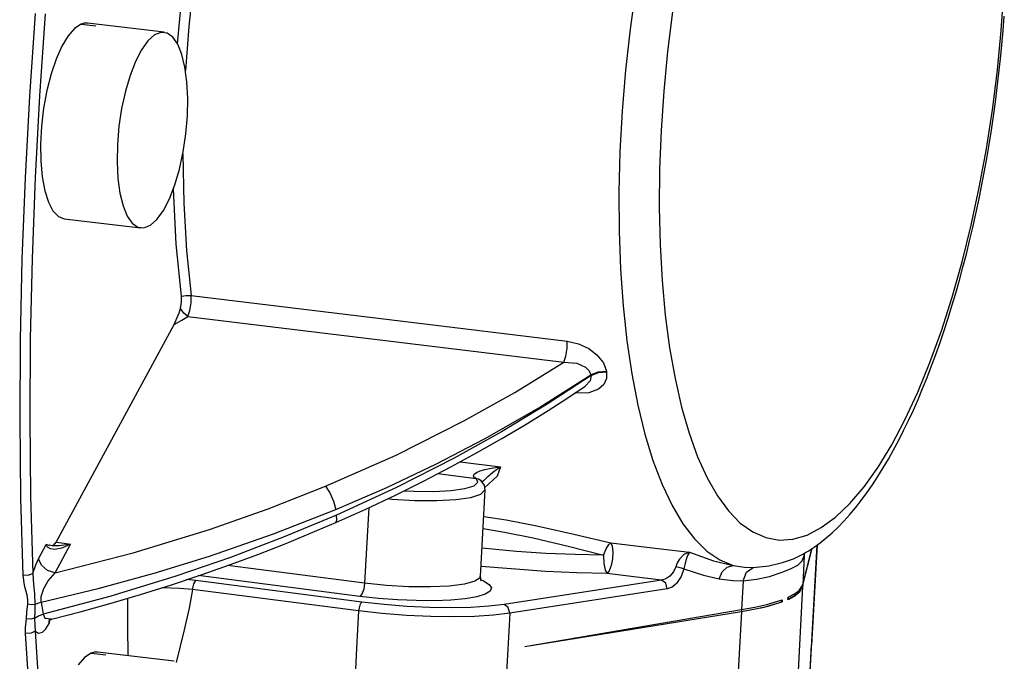
# Paper-space layout 'Layout1' of a CAD drawing. Units: millimetres. Extents: x 135 to 867, y 45 to 603.
# Drawn here: x 792 to 855, y 92 to 133 of the extents above; entities that cross this region are included whole.
import ezdxf

# ---------------------------------------------------------------- set-up
doc = ezdxf.new("R2010")
doc.units = ezdxf.units.MM
doc.layers.add('1', color=7, linetype='Continuous')

psp = doc.layouts.get("Layout1")

# ---------------------------------------------------------------- linework, layer by layer
at = {"layer": '1', "color": 18}
for p, q in [((803.228, 135.232), (802.932, 132.437)), ((802.212, 131.328), (802.506, 134.431)), ((831.267, 134.859), (830.91, 132.265)), ((854.449, 132.169), (854.619, 134.668)), ((793.187, 133.248), (792.825, 128.022)), ((793.825, 133.233), (793.465, 128.028)), ((833.606, 133.357), (833.291, 130.849)), ((854.572, 132.184), (854.643, 133.089)), ((796.099, 132.578), (795.686, 132.308)), ((796.304, 132.635), (796.099, 132.578)), ((796.099, 132.578), (797.032, 132.467)), ((796.505, 132.639), (796.304, 132.635)), ((801.357, 132.063), (796.505, 132.639)), ((802.932, 132.437), (802.72, 129.651)), ((795.275, 131.838), (794.881, 131.184)), ((795.686, 132.308), (795.275, 131.838)), ((800.746, 131.893), (800.331, 131.521)), ((801.155, 132.06), (800.746, 131.893)), ((801.547, 132.015), (801.155, 132.06)), ((801.907, 131.76), (801.547, 132.015)), ((802.224, 131.305), (801.907, 131.76)), ((830.91, 132.265), (830.623, 129.66)), ((854.205, 129.657), (854.449, 132.169)), ((854.492, 131.278), (854.572, 132.184)), ((794.881, 131.184), (794.517, 130.368)), ((800.331, 131.521), (799.927, 130.956)), ((802.486, 130.664), (802.224, 131.305)), ((854.403, 130.371), (854.492, 131.278)), ((799.927, 130.956), (799.547, 130.218)), ((802.684, 129.859), (802.486, 130.664)), ((833.291, 130.849), (833.047, 128.337)), ((794.517, 130.368), (794.196, 129.419)), ((799.547, 130.218), (799.203, 129.331)), ((854.305, 129.464), (854.403, 130.371)), ((794.196, 129.419), (793.928, 128.367)), ((799.203, 129.331), (798.907, 128.325)), ((802.812, 128.918), (802.684, 129.859)), ((830.623, 129.66), (830.41, 127.06)), ((853.89, 127.149), (854.205, 129.657)), ((854.197, 128.558), (854.305, 129.464)), ((802.866, 127.873), (802.812, 128.918)), ((792.825, 128.022), (792.546, 122.824)), ((793.465, 128.028), (793.186, 122.852)), ((793.928, 128.367), (793.723, 127.251)), ((798.907, 128.325), (798.67, 127.236)), ((833.047, 128.337), (832.876, 125.838)), ((854.081, 127.653), (854.197, 128.558)), ((802.843, 126.759), (802.866, 127.873)), ((853.956, 126.75), (854.081, 127.653)), ((793.723, 127.251), (793.588, 126.106)), ((798.67, 127.236), (798.499, 126.099)), ((802.744, 125.614), (802.843, 126.759)), ((830.41, 127.06), (830.272, 124.482)), ((853.505, 124.662), (853.89, 127.149)), ((853.821, 125.85), (853.956, 126.75)), ((793.588, 126.106), (793.527, 124.972)), ((798.499, 126.099), (798.4, 124.955)), ((802.573, 124.478), (802.744, 125.614)), ((832.876, 125.838), (832.78, 123.369)), ((853.678, 124.954), (853.821, 125.85)), ((793.527, 124.972), (793.542, 123.888)), ((798.4, 124.955), (798.377, 123.841)), ((853.527, 124.061), (853.678, 124.954)), ((802.336, 123.388), (802.573, 124.478)), ((802.551, 124.356), (802.606, 121.221)), ((830.272, 124.482), (830.209, 121.943)), ((853.054, 122.213), (853.505, 124.662)), ((793.542, 123.888), (793.633, 122.891)), ((798.377, 123.841), (798.431, 122.796)), ((853.367, 123.174), (853.527, 124.061)), ((802.041, 122.383), (802.336, 123.388)), ((832.78, 123.369), (832.759, 120.948)), ((853.198, 122.292), (853.367, 123.174)), ((792.546, 122.824), (792.349, 117.664)), ((793.186, 122.852), (792.991, 117.714)), ((793.633, 122.891), (793.796, 122.014)), ((798.431, 122.796), (798.559, 121.855)), ((801.697, 121.496), (802.041, 122.383)), ((793.796, 122.014), (794.027, 121.287)), ((798.559, 121.855), (798.757, 121.05)), ((802.125, 118.622), (801.953, 122.133)), ((830.209, 121.943), (830.221, 119.459)), ((852.54, 119.82), (853.054, 122.213)), ((853.022, 121.416), (853.198, 122.292)), ((794.027, 121.287), (794.316, 120.735)), ((801.316, 120.757), (801.697, 121.496)), ((802.606, 121.221), (802.782, 118.213)), ((852.837, 120.548), (853.022, 121.416)), ((794.316, 120.735), (794.656, 120.378)), ((798.757, 121.05), (799.019, 120.409)), ((800.912, 120.193), (801.316, 120.757)), ((832.759, 120.948), (832.812, 118.589)), ((852.644, 119.687), (852.837, 120.548)), ((794.656, 120.378), (795.033, 120.226)), ((795.033, 120.226), (799.886, 119.65)), ((799.019, 120.409), (799.336, 119.953)), ((799.336, 119.953), (799.696, 119.699)), ((800.498, 119.821), (800.912, 120.193)), ((799.696, 119.699), (800.088, 119.654)), ((800.088, 119.654), (800.498, 119.821)), ((830.221, 119.459), (830.309, 117.046)), ((851.965, 117.497), (852.54, 119.82)), ((852.443, 118.834), (852.644, 119.687)), ((852.235, 117.99), (852.443, 118.834)), ((802.457, 115.316), (802.125, 118.622)), ((802.782, 118.213), (803.077, 115.364)), ((832.812, 118.589), (832.94, 116.311)), ((792.349, 117.664), (792.235, 112.553)), ((792.991, 117.714), (792.878, 112.624)), ((851.334, 115.262), (851.965, 117.497)), ((852.018, 117.155), (852.235, 117.99)), ((830.309, 117.046), (830.473, 114.72)), ((851.795, 116.331), (852.018, 117.155)), ((832.94, 116.311), (833.143, 114.127)), ((851.563, 115.517), (851.795, 116.331)), ((851.325, 114.716), (851.563, 115.517)), ((802.398, 114.548), (802.463, 114.94)), ((802.457, 115.316), (802.768, 115.368)), ((802.463, 114.94), (802.457, 115.316)), ((802.768, 115.368), (803.077, 115.364)), ((803.004, 114.42), (803.081, 114.904)), ((803.081, 114.904), (803.077, 115.364)), ((803.077, 115.364), (816.492, 113.741)), ((850.651, 113.129), (851.334, 115.262)), ((802.001, 113.525), (802.314, 114.264)), ((802.314, 114.264), (802.398, 114.548)), ((802.623, 114.248), (802.398, 114.548)), ((802.866, 114.03), (803.004, 114.42)), ((830.473, 114.72), (830.71, 112.496)), ((851.079, 113.925), (851.325, 114.716)), ((802.001, 113.525), (802.488, 113.807)), ((802.488, 113.807), (802.866, 114.03)), ((802.866, 114.03), (802.623, 114.248)), ((802.866, 114.03), (816.271, 112.403)), ((816.492, 113.741), (826.918, 112.48)), ((833.143, 114.127), (833.417, 112.054)), ((850.827, 113.148), (851.079, 113.925)), ((794.521, 99.724), (802.001, 113.525)), ((849.922, 111.113), (850.651, 113.129)), ((850.567, 112.383), (850.827, 113.148)), ((792.235, 112.553), (792.205, 107.501)), ((792.878, 112.624), (792.848, 107.593)), ((816.271, 112.403), (826.707, 111.136)), ((826.923, 112.018), (826.918, 112.48)), ((826.918, 112.48), (827.649, 112.308)), ((830.71, 112.496), (831.02, 110.389)), ((826.847, 111.529), (826.923, 112.018)), ((827.649, 112.308), (828.295, 112)), ((828.295, 112), (828.808, 111.606)), ((833.417, 112.054), (833.762, 110.105)), ((850.301, 111.633), (850.567, 112.383)), ((826.707, 111.136), (826.847, 111.529)), ((828.808, 111.606), (829.219, 111.09)), ((850.029, 110.896), (850.301, 111.633)), ((823.613, 109.225), (826.707, 111.136)), ((826.707, 111.136), (827.525, 111.07)), ((827.525, 111.07), (828.075, 110.827)), ((828.075, 110.827), (828.319, 110.587)), ((828.319, 110.587), (828.427, 110.334)), ((828.427, 110.334), (828.892, 110.531)), ((828.892, 110.531), (829.414, 110.566)), ((828.899, 110.488), (829.421, 110.524)), ((829.219, 111.09), (829.414, 110.566)), ((829.414, 110.566), (829.417, 110.545)), ((829.421, 110.524), (829.416, 110.104)), ((829.417, 110.545), (829.421, 110.524)), ((849.15, 109.228), (849.922, 111.113)), ((849.75, 110.175), (850.029, 110.896)), ((825.133, 108.252), (828.427, 110.334)), ((828.434, 110.291), (825.658, 108.469)), ((828.385, 109.96), (828.059, 109.619)), ((828.434, 110.291), (828.385, 109.96)), ((828.427, 110.334), (828.434, 110.291)), ((828.434, 110.291), (828.899, 110.488)), ((829.416, 110.104), (829.247, 109.728)), ((831.02, 110.389), (831.4, 108.411)), ((833.762, 110.105), (834.176, 108.294)), ((849.464, 109.468), (849.75, 110.175)), ((826.901, 108.842), (828.059, 109.62)), ((828.908, 109.424), (828.29, 109.201)), ((829.247, 109.728), (828.908, 109.424)), ((849.172, 108.778), (849.464, 109.468)), ((820.379, 107.41), (823.613, 109.225)), ((825.72, 108.078), (826.901, 108.842)), ((827.477, 109.172), (827.393, 109.18)), ((828.29, 109.201), (827.477, 109.172)), ((848.341, 107.486), (849.15, 109.228)), ((848.874, 108.104), (849.172, 108.778)), ((821.679, 106.279), (825.133, 108.252)), ((825.658, 108.469), (822.767, 106.72)), ((824.262, 107.173), (825.72, 108.078)), ((831.4, 108.411), (831.849, 106.576)), ((834.176, 108.294), (834.654, 106.633)), ((848.57, 107.447), (848.874, 108.104)), ((792.205, 107.501), (792.259, 102.516)), ((792.848, 107.593), (792.901, 102.629)), ((816.079, 105.249), (820.379, 107.41)), ((847.5, 105.9), (848.341, 107.486)), ((848.259, 106.806), (848.57, 107.447)), ((822.774, 106.288), (824.262, 107.173)), ((847.944, 106.184), (848.259, 106.806)), ((818.632, 104.695), (821.679, 106.279)), ((822.767, 106.72), (819.766, 105.049)), ((821.177, 105.379), (822.774, 106.288)), ((831.849, 106.576), (832.362, 104.896)), ((834.654, 106.633), (835.195, 105.133)), ((847.621, 105.579), (847.944, 106.184)), ((846.634, 104.481), (847.5, 105.9)), ((847.293, 104.995), (847.621, 105.579)), ((811.591, 103.264), (816.079, 105.249)), ((819.766, 105.049), (816.1, 103.185)), ((819.551, 104.493), (821.177, 105.379)), ((832.362, 104.896), (832.937, 103.381)), ((835.195, 105.133), (835.795, 103.805)), ((846.959, 104.428), (847.293, 104.995)), ((815.485, 103.198), (818.632, 104.695)), ((817.812, 103.588), (819.551, 104.493)), ((820.137, 104.819), (822.696, 104.493)), ((821.415, 104.241), (821.699, 104.329)), ((821.699, 104.329), (822.108, 104.42)), ((822.108, 104.42), (822.696, 104.493)), ((822.219, 104.154), (822.441, 104.32)), ((822.441, 104.32), (822.696, 104.493)), ((822.696, 104.493), (822.483, 103.914)), ((845.749, 103.237), (846.634, 104.481)), ((846.62, 103.882), (846.959, 104.428)), ((818.725, 104.073), (821.144, 103.764)), ((820.983, 103.926), (821.03, 104.025)), ((821.006, 103.854), (820.983, 103.926)), ((821.107, 103.779), (821.006, 103.854)), ((821.03, 104.025), (821.176, 104.135)), ((821.107, 103.779), (821.303, 103.742)), ((821.124, 103.772), (821.107, 103.779)), ((821.144, 103.764), (821.124, 103.772)), ((821.257, 103.517), (821.144, 103.764)), ((821.144, 103.764), (821.305, 103.731)), ((821.176, 104.135), (821.415, 104.241)), ((821.303, 103.742), (821.462, 103.627)), ((821.305, 103.731), (821.444, 103.645)), ((821.633, 103.639), (821.697, 103.701)), ((821.634, 103.617), (821.663, 103.652)), ((821.663, 103.652), (821.696, 103.689)), ((821.696, 103.689), (821.817, 103.811)), ((822.483, 103.914), (821.697, 103.198)), ((821.697, 103.701), (821.77, 103.762)), ((821.817, 103.811), (821.898, 103.887)), ((821.898, 103.887), (822.039, 104.008)), ((822.039, 104.008), (822.219, 104.154)), ((835.795, 103.805), (836.448, 102.657)), ((846.274, 103.356), (846.62, 103.882)), ((807.963, 101.839), (811.591, 103.264)), ((811.591, 103.264), (811.868, 102.854)), ((812.246, 101.792), (815.485, 103.198)), ((816.1, 103.185), (812.305, 101.44)), ((816.043, 102.711), (817.812, 103.588)), ((819.569, 102.999), (820.441, 103.12)), ((820.441, 103.12), (821.017, 103.297)), ((821.017, 103.297), (821.257, 103.517)), ((821.433, 97.552), (821.727, 103.034)), ((821.673, 103.335), (821.439, 103.639)), ((821.457, 102.755), (821.706, 103.03)), ((821.535, 103.56), (821.551, 103.563)), ((821.551, 103.563), (821.56, 103.569)), ((821.56, 103.569), (821.572, 103.578)), ((821.572, 103.578), (821.585, 103.59)), ((821.585, 103.59), (821.6, 103.605)), ((821.6, 103.605), (821.616, 103.622)), ((821.612, 103.589), (821.634, 103.617)), ((821.616, 103.622), (821.633, 103.639)), ((821.725, 103.009), (821.673, 103.335)), ((832.937, 103.381), (833.571, 102.042)), ((844.849, 102.178), (845.749, 103.237)), ((845.923, 102.851), (846.274, 103.356)), ((792.259, 102.516), (792.395, 97.61)), ((792.901, 102.629), (793.037, 97.742)), ((811.868, 102.854), (812.108, 102.316)), ((814.159, 101.822), (816.043, 102.711)), ((815.542, 102.481), (815.803, 102.453)), ((815.803, 102.453), (817.262, 102.37)), ((816.586, 102.987), (817.203, 102.951)), ((817.203, 102.951), (818.464, 102.941)), ((818.464, 102.941), (819.569, 102.999)), ((818.648, 102.36), (819.864, 102.425)), ((819.864, 102.425), (820.823, 102.56)), ((820.823, 102.56), (821.457, 102.755)), ((836.448, 102.657), (837.152, 101.698)), ((845.567, 102.368), (845.923, 102.851)), ((804.243, 100.533), (807.963, 101.839)), ((808.299, 100.248), (812.246, 101.792)), ((812.108, 102.316), (812.246, 101.792)), ((812.243, 100.963), (814.159, 101.822)), ((814.338, 101.927), (814.08, 97.122)), ((817.262, 102.37), (818.648, 102.36)), ((833.571, 102.042), (834.258, 100.886)), ((843.943, 101.311), (844.849, 102.178)), ((844.839, 101.472), (845.205, 101.907)), ((845.205, 101.907), (845.567, 102.368)), ((812.305, 101.44), (808.976, 100.051)), ((812.326, 101.117), (812.305, 101.44)), ((821.637, 101.353), (823.055, 101.128)), ((837.152, 101.698), (837.9, 100.934)), ((843.034, 100.641), (843.943, 101.311)), ((844.468, 101.059), (844.839, 101.472)), ((799.397, 99.047), (804.243, 100.533)), ((810.646, 100.281), (812.243, 100.963)), ((812.244, 100.963), (812.326, 101.117)), ((821.596, 100.585), (822.951, 100.361)), ((823.055, 101.128), (824.998, 100.753)), ((824.998, 100.753), (827.343, 100.233)), ((834.258, 100.886), (834.995, 99.922)), ((837.9, 100.934), (838.689, 100.37)), ((842.131, 100.174), (843.034, 100.641)), ((843.719, 100.314), (844.097, 100.675)), ((844.097, 100.675), (844.468, 101.059)), ((804.249, 98.842), (808.299, 100.248)), ((808.976, 100.051), (805.571, 98.757)), ((809.03, 99.621), (810.646, 100.281)), ((822.951, 100.361), (824.776, 99.99)), ((824.776, 99.99), (826.994, 99.465)), ((827.343, 100.233), (829.69, 99.671)), ((834.995, 99.922), (835.777, 99.156)), ((838.689, 100.37), (839.512, 100.01)), ((839.512, 100.01), (840.364, 99.857)), ((840.364, 99.857), (841.239, 99.912)), ((841.239, 99.912), (842.131, 100.174)), ((842.963, 99.678), (843.344, 99.986)), ((843.344, 99.986), (843.719, 100.314)), ((793.397, 98.655), (793.894, 99.572)), ((793.968, 99.413), (793.894, 99.572)), ((794.076, 99.515), (793.894, 99.572)), ((794.15, 99.298), (793.968, 99.413)), ((794.093, 99.515), (794.076, 99.515)), ((794.36, 99.465), (794.101, 99.529)), ((794.434, 99.265), (794.15, 99.298)), ((794.266, 99.511), (794.385, 99.549)), ((794.712, 99.488), (794.266, 99.511)), ((794.689, 99.496), (794.36, 99.465)), ((794.385, 99.549), (794.504, 99.694)), ((794.874, 99.347), (794.434, 99.265)), ((794.446, 97.767), (795.432, 99.588)), ((794.504, 99.694), (794.521, 99.724)), ((794.521, 99.724), (795.031, 99.648)), ((795.432, 99.588), (794.712, 99.488)), ((795.432, 99.588), (794.874, 99.347)), ((795.031, 99.648), (795.432, 99.588)), ((807.306, 98.948), (809.03, 99.621)), ((823.708, 99.137), (821.529, 99.337)), ((826.994, 99.465), (829.234, 98.887)), ((829.234, 98.887), (829.39, 99.305)), ((829.39, 99.305), (829.56, 99.573)), ((829.56, 99.573), (829.637, 99.643)), ((829.637, 99.643), (829.69, 99.671)), ((829.69, 99.671), (832.513, 99.343)), ((829.69, 99.671), (829.778, 99.468)), ((829.778, 99.468), (829.812, 99.108)), ((832.513, 99.343), (834.678, 99.091)), ((841.851, 96.899), (842.447, 99.32)), ((841.856, 96.899), (842.448, 99.321)), ((841.863, 97.017), (842.438, 99.314)), ((842.206, 99.152), (842.588, 99.401)), ((842.265, 90.12), (842.771, 99.545)), ((842.767, 99.542), (842.425, 93.188)), ((842.588, 99.401), (842.963, 99.678)), ((793.222, 98.283), (793.397, 98.655)), ((793.584, 98.255), (793.397, 98.655)), ((794.446, 97.767), (799.397, 99.047)), ((800.741, 97.761), (804.249, 98.842)), ((805.571, 98.757), (802.098, 97.562)), ((805.563, 98.3), (807.306, 98.948)), ((825.57, 99.012), (823.708, 99.137)), ((827.421, 98.928), (825.57, 99.012)), ((829.234, 98.887), (827.421, 98.928)), ((829.234, 98.887), (829.241, 98.374)), ((829.787, 98.665), (829.707, 98.23)), ((829.812, 99.108), (829.787, 98.665)), ((834.318, 98.936), (834.038, 98.648)), ((834.678, 99.091), (834.318, 98.936)), ((834.559, 98.878), (834.446, 98.553)), ((834.678, 99.091), (834.559, 98.878)), ((834.678, 99.091), (836.212, 98.541)), ((835.777, 99.156), (836.598, 98.592)), ((840.571, 98.425), (841.275, 98.673)), ((841.275, 98.673), (841.869, 98.954)), ((841.833, 98.537), (841.961, 98.853)), ((841.961, 98.853), (841.863, 97.017)), ((841.865, 98.964), (842.036, 99.055)), ((841.961, 98.853), (841.992, 99.034)), ((841.961, 98.853), (841.967, 98.917)), ((841.967, 98.917), (841.977, 98.981)), ((842.036, 99.055), (842.206, 99.152)), ((793.037, 97.742), (793.222, 98.283)), ((793.967, 97.931), (793.584, 98.255)), ((803.71, 97.647), (805.563, 98.3)), ((814.08, 97.122), (805.393, 98.242)), ((825.553, 97.853), (821.466, 98.176)), ((829.241, 98.374), (829.323, 97.948)), ((829.707, 98.23), (829.589, 97.893)), ((833.807, 98.154), (833.673, 97.835)), ((833.894, 98.399), (833.807, 98.154)), ((834.091, 98.092), (833.807, 98.154)), ((834.038, 98.648), (833.894, 98.399)), ((834.322, 98.038), (834.091, 98.092)), ((834.322, 98.038), (834.149, 97.535)), ((834.376, 98.289), (834.322, 98.038)), ((834.322, 98.038), (835.563, 97.632)), ((834.446, 98.553), (834.376, 98.289)), ((836.212, 98.541), (837.454, 98.235)), ((836.598, 98.592), (837.454, 98.235)), ((836.744, 97.841), (837.067, 98.145)), ((837.067, 98.145), (837.454, 98.235)), ((837.454, 98.235), (838.16, 98.129)), ((838.16, 98.129), (838.707, 98.113)), ((838.287, 97.828), (838.707, 98.113)), ((838.707, 98.113), (839.721, 98.218)), ((839.721, 98.218), (840.571, 98.425)), ((841.081, 98.022), (841.543, 98.267)), ((841.543, 98.267), (841.833, 98.537)), ((792.776, 97.626), (792.395, 97.61)), ((792.395, 97.61), (792.488, 96.99)), ((793.037, 97.742), (792.776, 97.626)), ((793.037, 97.742), (793.074, 97.031)), ((794.446, 97.767), (793.967, 97.931)), ((794.012, 97.27), (794.446, 97.767)), ((797.177, 96.785), (800.741, 97.761)), ((802.098, 97.562), (797.93, 96.283)), ((801.838, 97.022), (803.71, 97.647)), ((813.777, 96.276), (803.518, 97.598)), ((821.403, 97.465), (821.073, 97.239)), ((821.39, 97.56), (821.403, 97.465)), ((821.443, 97.431), (821.433, 97.562)), ((821.458, 97.335), (821.443, 97.431)), ((827.526, 97.766), (825.553, 97.853)), ((829.457, 97.723), (827.526, 97.766)), ((829.323, 97.948), (829.457, 97.723)), ((829.589, 97.893), (829.457, 97.723)), ((830.983, 97.545), (829.457, 97.723)), ((832.908, 97.32), (830.983, 97.545)), ((833.437, 97.555), (833.188, 97.396)), ((833.673, 97.835), (833.437, 97.555)), ((834.149, 97.535), (833.862, 97.108)), ((835.563, 97.632), (836.561, 97.395)), ((836.561, 97.395), (836.744, 97.841)), ((838.081, 97.278), (838.287, 97.828)), ((838.922, 97.365), (839.755, 97.55)), ((839.755, 97.55), (840.492, 97.786)), ((840.492, 97.786), (841.081, 98.022)), ((792.488, 96.99), (792.65, 96.382)), ((793.074, 97.031), (793.136, 96.448)), ((793.566, 95.916), (797.177, 96.785)), ((793.729, 96.776), (794.012, 97.27)), ((799.856, 96.397), (801.838, 97.022)), ((802.348, 96.79), (801.216, 96.832)), ((803.174, 96.717), (802.348, 96.79)), ((803.376, 97.281), (802.771, 97.342)), ((803.174, 96.717), (803.247, 97.085)), ((803.247, 97.085), (803.376, 97.281)), ((813.903, 95.924), (803.376, 97.281)), ((814.08, 97.122), (814.021, 96.739)), ((815.464, 96.976), (814.08, 97.122)), ((816.879, 96.893), (815.464, 96.976)), ((818.233, 96.88), (816.879, 96.893)), ((819.434, 96.936), (818.233, 96.88)), ((820.402, 97.058), (819.434, 96.936)), ((821.073, 97.239), (820.402, 97.058)), ((821.482, 97.263), (821.458, 97.335)), ((821.469, 97.327), (821.61, 97.273)), ((821.61, 97.273), (821.985, 97.043)), ((821.985, 97.043), (822.131, 96.818)), ((822.131, 96.818), (822.043, 96.608)), ((832.908, 97.32), (822.929, 95.776)), ((833.188, 97.396), (832.908, 97.32)), ((833.169, 97.122), (832.908, 97.32)), ((833.261, 96.754), (833.169, 97.122)), ((833.575, 96.871), (833.261, 96.754)), ((833.862, 97.108), (833.575, 96.871)), ((836.561, 97.395), (837.419, 97.283)), ((837.419, 97.283), (838.081, 97.278)), ((838.081, 97.278), (837.983, 95.442)), ((838.081, 97.278), (838.922, 97.365)), ((841.856, 96.899), (841.433, 89.033)), ((841.569, 96.48), (841.856, 96.899)), ((841.629, 96.655), (841.863, 97.017)), ((841.673, 96.586), (841.851, 96.899)), ((841.858, 96.958), (841.851, 96.899)), ((841.863, 97.017), (841.858, 96.958)), ((792.65, 96.382), (792.703, 96.058)), ((793.136, 96.448), (793.168, 95.761)), ((793.566, 95.916), (793.571, 96.275)), ((793.571, 96.275), (793.729, 96.776)), ((797.93, 96.283), (793.695, 95.15)), ((797.856, 95.806), (799.856, 96.397)), ((799.064, 94.206), (799.055, 96.171)), ((803.174, 96.717), (802.946, 95.528)), ((813.697, 95.361), (803.174, 96.717)), ((813.91, 96.43), (813.777, 96.276)), ((814.948, 96.147), (813.777, 96.276)), ((814.021, 96.739), (813.91, 96.43)), ((821.186, 96.26), (820.449, 96.135)), ((821.724, 96.419), (821.186, 96.26)), ((822.043, 96.608), (821.724, 96.419)), ((833.261, 96.754), (823.283, 95.209)), ((840.924, 96.091), (841.569, 96.48)), ((840.924, 96.091), (840.931, 96.223)), ((840.931, 96.223), (841.336, 96.435)), ((840.949, 96.175), (840.931, 96.223)), ((840.939, 96.17), (840.931, 96.223)), ((840.947, 96.103), (840.939, 96.17)), ((840.969, 96.115), (840.949, 96.175)), ((840.969, 96.115), (841.384, 96.345)), ((841.336, 96.435), (841.629, 96.655)), ((841.384, 96.345), (841.673, 96.586)), ((792.692, 95.779), (792.639, 95.295)), ((792.703, 96.058), (792.692, 95.779)), ((792.939, 95.74), (792.692, 95.779)), ((793.168, 95.761), (792.939, 95.74)), ((793.168, 95.761), (793.155, 95.298)), ((793.168, 95.761), (793.357, 95.851)), ((793.357, 95.851), (793.566, 95.916)), ((793.566, 95.916), (793.695, 95.15)), ((796.048, 95.307), (797.856, 95.806)), ((813.723, 95.554), (813.697, 95.361)), ((813.772, 95.729), (813.723, 95.554)), ((813.835, 95.859), (813.772, 95.729)), ((813.903, 95.924), (813.835, 95.859)), ((815.31, 95.763), (813.903, 95.924)), ((816.155, 96.058), (814.948, 96.147)), ((816.765, 95.646), (815.31, 95.763)), ((817.353, 96.011), (816.155, 96.058)), ((818.22, 95.577), (816.765, 95.646)), ((818.496, 96.008), (817.353, 96.011)), ((819.564, 95.559), (818.22, 95.577)), ((819.541, 96.05), (818.496, 96.008)), ((820.449, 96.135), (819.541, 96.05)), ((820.821, 95.586), (819.564, 95.559)), ((821.955, 95.659), (820.821, 95.586)), ((822.929, 95.776), (821.955, 95.659)), ((823.191, 95.577), (822.929, 95.776)), ((823.283, 95.209), (823.191, 95.577)), ((837.976, 95.324), (839.418, 95.606)), ((837.983, 95.442), (838.827, 95.599)), ((838.827, 95.599), (839.577, 95.772)), ((838.871, 95.487), (839.66, 95.668)), ((839.418, 95.606), (840.547, 95.938)), ((839.577, 95.772), (840.554, 96.069)), ((839.66, 95.668), (840.48, 95.916)), ((840.514, 95.983), (840.48, 95.916)), ((840.494, 95.921), (840.48, 95.916)), ((840.513, 95.927), (840.494, 95.921)), ((840.532, 95.989), (840.513, 95.927)), ((840.513, 95.927), (840.53, 95.932)), ((840.554, 96.069), (840.514, 95.983)), ((840.53, 95.932), (840.547, 95.938)), ((840.554, 96.069), (840.532, 95.989)), ((840.554, 96.069), (840.547, 95.938)), ((840.924, 96.091), (840.936, 96.097)), ((840.936, 96.097), (840.947, 96.103)), ((840.956, 96.108), (840.947, 96.103)), ((840.969, 96.115), (840.956, 96.108)), ((792.639, 95.295), (792.607, 94.861)), ((793.155, 95.298), (793.154, 94.896)), ((793.154, 94.896), (793.399, 95.047)), ((793.399, 95.047), (793.695, 95.15)), ((793.695, 95.15), (793.803, 94.903)), ((794.227, 94.837), (796.048, 95.307)), ((802.946, 95.528), (802.639, 94.162)), ((813.697, 95.361), (813.57, 92.989)), ((815.192, 95.191), (813.697, 95.361)), ((816.737, 95.068), (815.192, 95.191)), ((818.282, 94.996), (816.737, 95.068)), ((819.709, 94.977), (818.282, 94.996)), ((821.044, 95.007), (819.709, 94.977)), ((822.248, 95.085), (821.044, 95.007)), ((823.283, 95.209), (822.248, 95.085)), ((823.283, 95.209), (823.16, 92.931)), ((824.24, 93.109), (837.983, 95.442)), ((824.24, 93.109), (837.976, 95.324)), ((824.24, 93.109), (837.973, 95.324)), ((837.976, 95.324), (837.554, 87.457)), ((837.973, 95.324), (838.871, 95.487)), ((837.979, 95.383), (837.973, 95.324)), ((837.983, 95.442), (837.979, 95.383)), ((792.56, 94.305), (792.555, 93.93)), ((792.607, 94.861), (792.56, 94.305)), ((792.902, 94.84), (792.607, 94.861)), ((793.154, 94.896), (792.902, 94.84)), ((793.154, 94.896), (793.166, 94.442)), ((793.166, 94.442), (793.196, 94.078)), ((793.803, 94.903), (794.224, 94.848)), ((793.862, 94.222), (794.082, 94.555)), ((794.063, 94.784), (794.066, 94.782)), ((794.066, 94.782), (794.111, 94.787)), ((794.08, 94.698), (794.089, 94.782)), ((794.083, 94.611), (794.08, 94.698)), ((794.082, 94.586), (794.083, 94.611)), ((794.082, 94.555), (794.088, 94.594)), ((794.082, 94.555), (794.082, 94.586)), ((794.083, 94.611), (794.091, 94.708)), ((794.083, 94.611), (794.088, 94.618)), ((794.088, 94.618), (794.093, 94.625)), ((794.088, 94.594), (794.093, 94.625)), ((794.091, 94.708), (794.104, 94.781)), ((794.093, 94.625), (794.113, 94.749)), ((794.111, 94.787), (794.208, 94.822)), ((794.113, 94.749), (794.12, 94.794)), ((792.935, 93.951), (792.555, 93.93)), ((792.555, 93.93), (792.972, 87.335)), ((793.196, 94.078), (792.935, 93.951)), ((793.196, 94.078), (793.397, 93.955)), ((793.196, 94.078), (793.611, 87.511)), ((793.397, 93.955), (793.645, 94.021)), ((793.645, 94.021), (793.862, 94.222)), ((799.09, 92.668), (799.064, 94.206)), ((802.639, 94.162), (802.12, 92.082)), ((842.258, 90.072), (842.425, 93.188)), ((796.322, 92.409), (795.911, 91.939)), ((796.736, 92.679), (796.322, 92.409)), ((796.941, 92.736), (796.736, 92.679)), ((796.736, 92.679), (797.669, 92.568)), ((797.141, 92.74), (796.941, 92.736)), ((801.994, 92.164), (797.141, 92.74)), ((799.094, 92.507), (799.09, 92.668)), ((813.57, 92.989), (812.986, 82.133)), ((823.16, 92.931), (822.744, 85.196))]:
    psp.add_line(p, q, dxfattribs=at)

doc.saveas('drawing.dxf')
